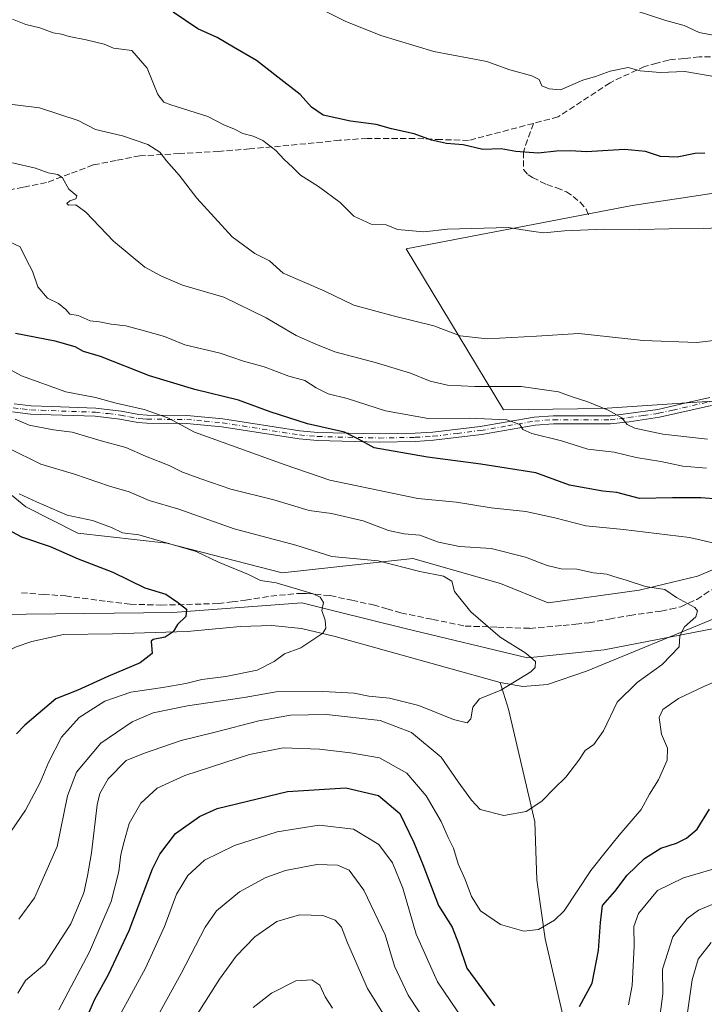
# Model space of a CAD drawing. Units: metres. Extents: x 648234 to 651707, y 4736966 to 4739353.
# Drawn here: x 650343 to 650528, y 4738826 to 4739093 of the extents above; entities that cross this region are included whole.
import ezdxf

# ---------------------------------------------------------------- set-up
doc = ezdxf.new("R2010")
doc.units = ezdxf.units.M
doc.header["$MEASUREMENT"] = 0
doc.linetypes.add('DGN Style 3', pattern=[2.307223, 1.648017, -0.659207])
doc.linetypes.add('DGN Style 4', pattern=[2.638475, 1.318413, -0.659207, 0.001648, -0.659207])
for name, color, linetype, lineweight in [('Arbolado forestal CxS', 92, 'Continuous', 0), ('Camino Cxs', 7, 'Continuous', 0), ('Camino eje', 30, 'DGN Style 4', 13), ('Corriente natural lineal', 142, 'Continuous', 13), ('Curva de nivel maestra', 30, 'Continuous', 30), ('Curva de nivel normal', 30, 'Continuous', 0), ('Pastizal CxS', 92, 'Continuous', 0), ('Senda', 7, 'DGN Style 3', 0)]:
    doc.layers.add(name, color=color, linetype=linetype, lineweight=lineweight)

msp = doc.modelspace()

# ---------------------------------------------------------------- linework, layer by layer
at = {"layer": 'Arbolado forestal CxS', "color": 92, "linetype": 'Continuous', "lineweight": 0}
for points in [[(650558.9335, 4739049.8869, 849.4123), (650508.6449, 4739042.2863, 846.7815), (650447.4799, 4739030.5913, 844.1126), (650473.8139, 4738986.9829, 832.5612), (650500.4829, 4738987.3227, 835.6131), (650533.0245, 4738989.4633, 838.3544)], [(650533.0245, 4738989.4633, 838.3544), (650500.4829, 4738987.3227, 835.6131), (650473.8139, 4738986.9829, 832.5612), (650447.4799, 4739030.5913, 844.1126), (650508.6449, 4739042.2863, 846.7815), (650558.9335, 4739049.8869, 849.4123)], [(649993.8999, 4739042.6343, 772.3996), (650024.5061, 4739020.0745, 773.9725), (650064.3833, 4738995.5147, 777.1263), (650106.2013, 4738954.5821, 783.3603), (650127.6787, 4738940.0793, 785.1269), (650202.8513, 4738930.9477, 788.1313), (650251.5787, 4738921.5473, 789.7172), (650289.7663, 4738912.2333, 791.9635), (650292.3877, 4738921.0099, 791.8273), (650303.9315, 4738928.2609, 793.1222), (650336.5515, 4738931.4831, 796.014), (650384.3403, 4738932.0199, 799.3871), (650419.2421, 4738934.7055, 804.1872), (650427.9019, 4738932.5397, 804.7495), (650447.1627, 4738927.7225, 807.6107), (650480.3423, 4738919.8141, 809.9732), (650501.0615, 4738921.9581, 811.765), (650548.9285, 4738931.2483, 818.2156)], [(649993.8999, 4739042.6343, 772.3996), (650024.5061, 4739020.0745, 773.9725), (650064.3833, 4738995.5147, 777.1263), (650106.2013, 4738954.5821, 783.3603), (650127.6787, 4738940.0793, 785.1269), (650202.8513, 4738930.9477, 788.1313), (650251.5787, 4738921.5473, 789.7172), (650289.7663, 4738912.2333, 791.9635), (650292.3877, 4738921.0099, 791.8273), (650303.9315, 4738928.2609, 793.1222), (650336.5515, 4738931.4831, 796.014), (650384.3403, 4738932.0199, 799.3871), (650419.2421, 4738934.7055, 804.1872), (650427.9019, 4738932.5397, 804.7495), (650447.1627, 4738927.7225, 807.6107), (650480.3423, 4738919.8141, 809.9732), (650501.0615, 4738921.9581, 811.765), (650548.9285, 4738931.2483, 818.2156)], [(650554.4369, 4738953.7029, 821.8211), (650526.2807, 4738941.8663, 817.2295), (650510.5355, 4738938.1113, 814.8472), (650485.8857, 4738934.6669, 811.7926), (650472.9879, 4738939.9159, 811.6344), (650449.2361, 4738946.6739, 812.3907), (650413.8725, 4738942.7627, 807.0885), (650382.7297, 4738950.8197, 805.6495), (650358.5669, 4738953.5047, 803.4718), (650344.5421, 4738960.6387, 804.1319), (650335.4781, 4738968.0077, 804.7585), (650327.8263, 4738970.4247, 804.1766), (650320.6757, 4738967.4727, 801.8752), (650319.3703, 4738966.9337, 801.6119), (650307.9301, 4738954.2141, 796.5323), (650272.9203, 4738956.1105, 793.0062), (650251.2813, 4738955.6737, 790.3139), (650234.1963, 4738955.3287, 789.261), (650218.9465, 4738955.4061, 787.7513), (650206.1197, 4738958.7511, 786.606), (650188.2491, 4738978.4371, 785.3809), (650161.1741, 4739006.6847, 785.7078)], [(650161.1741, 4739006.6847, 785.7078), (650188.2491, 4738978.4371, 785.3809), (650206.1197, 4738958.7511, 786.606), (650218.9465, 4738955.4061, 787.7513), (650234.1963, 4738955.3287, 789.261), (650251.2813, 4738955.6737, 790.3139), (650272.9203, 4738956.1105, 793.0062), (650307.9301, 4738954.2141, 796.5323), (650319.3703, 4738966.9337, 801.6119), (650320.6757, 4738967.4727, 801.8752), (650327.8263, 4738970.4247, 804.1766), (650335.4781, 4738968.0077, 804.7585), (650344.5421, 4738960.6387, 804.1319), (650358.5669, 4738953.5047, 803.4718), (650382.7297, 4738950.8197, 805.6495), (650413.8725, 4738942.7627, 807.0885), (650449.2361, 4738946.6739, 812.3907), (650472.9879, 4738939.9159, 811.6344), (650485.8857, 4738934.6669, 811.7926), (650510.5355, 4738938.1113, 814.8472), (650526.2807, 4738941.8663, 817.2295), (650554.4369, 4738953.7029, 821.8211)]]:
    msp.add_polyline3d(points, dxfattribs=at)
at = {"layer": 'Camino Cxs', "color": 7, "linetype": 'Continuous', "lineweight": 0}
for points in [[(650530.1201, 4738988.1501, 839.037), (650516.0001, 4738984.9301, 837.6788), (650507.8101, 4738983.7401, 835.7636), (650502.7701, 4738983.1701, 834.6564), (650487.3301, 4738983.1801, 833.0201), (650482.4201, 4738982.8201, 831.3162), (650467.8201, 4738980.2601, 835.6358), (650454.8501, 4738978.7001, 831.5348), (650449.9601, 4738978.4101, 830.0173), (650440.1701, 4738978.2201, 827.4465), (650423.4401, 4738978.6201, 825.8326), (650418.4701, 4738979.0501, 826.1972), (650397.5701, 4738982.3501, 822.5768), (650388.0201, 4738983.2601, 821.7481), (650377.2701, 4738983.3001, 820.5383), (650374.8301, 4738983.4801, 821.1436), (650370.0101, 4738984.4501, 822.1469), (650363.2801, 4738985.2201, 822.0821), (650351.3901, 4738985.6301, 819.6307), (650345.7901, 4738985.8201, 819.2355), (650340.9001, 4738986.4501, 818.2293)], [(650530.1201, 4738988.1501, 839.037), (650516.0001, 4738984.9301, 837.6788), (650507.8101, 4738983.7401, 835.7636), (650502.7701, 4738983.1701, 834.6564), (650487.3301, 4738983.1801, 833.0201), (650482.4201, 4738982.8201, 831.3162), (650467.8201, 4738980.2601, 835.6358), (650454.8501, 4738978.7001, 831.5348), (650449.9601, 4738978.4101, 830.0173), (650440.1701, 4738978.2201, 827.4465), (650423.4401, 4738978.6201, 825.8326), (650418.4701, 4738979.0501, 826.1972), (650397.5701, 4738982.3501, 822.5768), (650388.0201, 4738983.2601, 821.7481), (650377.2701, 4738983.3001, 820.5383), (650374.8301, 4738983.4801, 821.1436), (650370.0101, 4738984.4501, 822.1469), (650363.2801, 4738985.2201, 822.0821), (650351.3901, 4738985.6301, 819.6307), (650345.7901, 4738985.8201, 819.2355), (650340.9001, 4738986.4501, 818.2293)], [(650341.3501, 4738988.6001, 819.5223), (650345.9701, 4738988.0101, 820.5521), (650351.4701, 4738987.8201, 821.0294), (650363.4401, 4738987.4101, 822.5336), (650370.3501, 4738986.6101, 823.0228), (650375.1201, 4738985.6601, 822.5075), (650377.3601, 4738985.4901, 822.2324), (650388.1301, 4738985.4501, 823.8654), (650397.8501, 4738984.5301, 823.7145), (650418.7301, 4738981.2301, 828.589), (650423.5601, 4738980.8101, 828.7105), (650440.1701, 4738980.4101, 829.6445), (650449.8701, 4738980.6001, 831.4315), (650454.6501, 4738980.8801, 833.2828), (650467.5001, 4738982.4201, 836.8462), (650482.1501, 4738985.0001, 832.3723), (650487.2501, 4738985.3701, 833.7619), (650502.6401, 4738985.3601, 835.4646), (650507.5301, 4738985.9201, 836.1671), (650515.6001, 4738987.0801, 837.5594), (650523.2401, 4738988.8301, 838.461), (650529.6501, 4738990.2901, 838.9072)], [(650341.3501, 4738988.6001, 819.5223), (650345.9701, 4738988.0101, 820.5521), (650351.4701, 4738987.8201, 821.0294), (650363.4401, 4738987.4101, 822.5336), (650370.3501, 4738986.6101, 823.0228), (650375.1201, 4738985.6601, 822.5075), (650377.3601, 4738985.4901, 822.2324), (650388.1301, 4738985.4501, 823.8654), (650397.8501, 4738984.5301, 823.7145), (650418.7301, 4738981.2301, 828.589), (650423.5601, 4738980.8101, 828.7105), (650440.1701, 4738980.4101, 829.6445), (650449.8701, 4738980.6001, 831.4315), (650454.6501, 4738980.8801, 833.2828), (650467.5001, 4738982.4201, 836.8462), (650482.1501, 4738985.0001, 832.3723), (650487.2501, 4738985.3701, 833.7619), (650502.6401, 4738985.3601, 835.4646), (650507.5301, 4738985.9201, 836.1671), (650515.6001, 4738987.0801, 837.5594), (650523.2401, 4738988.8301, 838.461), (650529.6501, 4738990.2901, 838.9072)]]:
    msp.add_polyline3d(points, dxfattribs=at)
at = {"layer": 'Camino eje', "color": 30, "linetype": 'DGN Style 4', "lineweight": 13}
msp.add_polyline3d([(650341.1251, 4738987.5251, 818.1856), (650343.5701, 4738987.2101, 818.8568), (650345.8801, 4738986.9151, 819.777), (650348.6801, 4738986.8201, 820.3726), (650363.3601, 4738986.3151, 822.3059), (650366.8151, 4738985.9151, 822.5833), (650370.1801, 4738985.5301, 822.5774), (650372.5651, 4738985.0551, 822.366), (650374.9751, 4738984.5701, 821.8163), (650376.1951, 4738984.4801, 821.597), (650377.3151, 4738984.3951, 821.3825), (650388.0751, 4738984.3551, 822.8108), (650392.9351, 4738983.8951, 822.367), (650397.7101, 4738983.4401, 823.0909), (650418.6001, 4738980.1401, 827.3853), (650423.5001, 4738979.7151, 827.2711), (650440.1701, 4738979.3151, 828.5455), (650449.9151, 4738979.5051, 830.7284), (650454.7501, 4738979.7901, 832.4079), (650461.2351, 4738980.5701, 836.1328), (650467.6601, 4738981.3401, 836.2404), (650474.9601, 4738982.6201, 831.6266), (650482.2851, 4738983.9101, 831.8354), (650487.2901, 4738984.2751, 833.3899), (650502.7051, 4738984.2651, 835.0584), (650505.2251, 4738984.5501, 835.5201), (650507.6701, 4738984.8301, 835.9554), (650511.7051, 4738985.4101, 837.1235), (650515.8001, 4738986.0051, 837.6226), (650519.6201, 4738986.8801, 838.0234), (650529.8851, 4738989.2201, 838.9733)], dxfattribs=at)
at = {"layer": 'Corriente natural lineal', "color": 142, "linetype": 'Continuous', "lineweight": 13}
for points in [[(650632.1181, 4738981.1561, 827.7462), (650629.2501, 4738980.2001, 827.5527), (650604.5801, 4738966.0401, 825.1015), (650593.8801, 4738961.8901, 824.1355), (650586.7301, 4738958.0901, 823.4618), (650579.9101, 4738953.1901, 822.2521), (650569.7201, 4738945.2501, 820.7472), (650562.3601, 4738940.3401, 819.7511), (650552.8601, 4738935.6101, 818.5965), (650544.7601, 4738933.5601, 817.7975), (650535.6901, 4738931.7601, 816.7155), (650531.4001, 4738930.6401, 815.6825), (650496.3001, 4738916.1401, 811.1924), (650485.7201, 4738912.5401, 810.3164), (650479.0101, 4738912.0201, 809.8282), (650472.9101, 4738913.0601, 809.2264)], [(650472.9101, 4738913.0601, 809.2264), (650428.2901, 4738925.5901, 804.8891), (650419.1301, 4738927.6901, 803.7078), (650411.0701, 4738928.5001, 802.8635), (650402.6201, 4738928.2901, 801.7657), (650388.1801, 4738926.9201, 799.8108), (650368.0101, 4738926.3101, 797.7774), (650354.7401, 4738926.1001, 796.3068), (650346.1501, 4738924.2201, 795.557), (650341.9201, 4738922.7701, 794.8593), (650337.6301, 4738920.5801, 794.9467), (650331.8801, 4738918.1801, 794.6134)], [(650524.4501, 4738639.1901, 879.508), (650520.1801, 4738662.9001, 870.3105), (650515.5601, 4738683.7701, 863.2518), (650508.7701, 4738708.2601, 853.1821), (650506.4901, 4738723.2101, 848.8444), (650504.5401, 4738741.8601, 843.2659), (650503.8801, 4738761.5501, 838.0854), (650500.5201, 4738774.5101, 834.7831), (650496.5501, 4738785.7301, 832.1974), (650493.8701, 4738797.7501, 830.4652), (650492.9901, 4738809.3401, 827.0948), (650485.1201, 4738843.6301, 819.986), (650482.8801, 4738859.5901, 817.4187), (650482.3101, 4738875.3601, 815.0621), (650475.1801, 4738905.8601, 810.2618), (650472.9101, 4738913.0601, 809.2264)]]:
    msp.add_polyline3d(points, dxfattribs=at)
at = {"layer": 'Curva de nivel maestra', "color": 30, "linetype": 'Continuous', "lineweight": 30, "flags": 128}
for points, elevation in [([(650528.32, 4739056.5001), (650525.67, 4739056.3901), (650520.82, 4739055.3701), (650516.32, 4739055.5401), (650512.27, 4739056.8901), (650506.6, 4739057.4801), (650496.27, 4739056.8701), (650491.94, 4739057.0701), (650488.18, 4739056.9801), (650483.24, 4739056.4401), (650477.13, 4739056.9201), (650473.18, 4739057.6701), (650468.22, 4739057.4801), (650462.89, 4739058.7101), (650458.43, 4739059.0601), (650454.29, 4739059.9801), (650449.66, 4739061.7301), (650443.51, 4739063.1001), (650439.36, 4739064.2601), (650432.36, 4739065.1401), (650425.01, 4739066.7601), (650421.83, 4739068.9701), (650418.82, 4739072.4101), (650412.69, 4739077.0801), (650406.97, 4739081.5601), (650400.78, 4739085.1501), (650396.28, 4739087.8501), (650391.07, 4739090.1601), (650384.42, 4739094.6501)], 850), ([(650536.81, 4738962.3601), (650527.23, 4738963.1201), (650519.53, 4738963.1201), (650510.65, 4738962.9301), (650504.53, 4738964.5201), (650500.71, 4738964.8801), (650491.71, 4738966.5401), (650482.6, 4738969.9101), (650467.72, 4738972.2201), (650453.28, 4738974.1001), (650438.81, 4738976.6701), (650434.53, 4738979.0101), (650430.79, 4738980.9201), (650420.74, 4738983.2001), (650410.65, 4738986.4401), (650402.13, 4738989.5901), (650390.31, 4738992.4301), (650378.02, 4738996.1301), (650364.7, 4739001.3901), (650360.13, 4739002.7901), (650357.91, 4739004.0201), (650352.48, 4739005.5601), (650341.72, 4739007.6101)], 825), ([(650339.51, 4738954.6501), (650343.4, 4738952.5701), (650351.09, 4738949.9001), (650358.72, 4738946.6201), (650368.1, 4738943.0101), (650376.78, 4738938.6901), (650382.42, 4738937.0101), (650385.56, 4738934.8801), (650387.98, 4738932.9401), (650387.8, 4738930.9301), (650385.58, 4738928.7801), (650384.43, 4738926.8101), (650382.28, 4738925.3501), (650379.01, 4738924.7601), (650378.45, 4738924.2501), (650378.68, 4738920.9201), (650375.46, 4738918.4201), (650366.71, 4738914.7301), (650358.64, 4738911.0201), (650352.66, 4738908.6701), (650344.28, 4738901.5601), (650342, 4738899.1401)], 800), ([(650360.66, 4738821.5401), (650363.21, 4738827.2901), (650366.93, 4738834.0101), (650372.47, 4738845.9101), (650378.83, 4738862.6201), (650380.78, 4738866.6301), (650385.08, 4738872.2001), (650391.57, 4738876.8201), (650396.28, 4738878.9201), (650415.33, 4738883.5601), (650431.14, 4738884.5301), (650439.98, 4738882.4601), (650445.78, 4738877.5901), (650449.56, 4738869.7101), (650452.02, 4738863.8301), (650456.19, 4738852.6701), (650459.91, 4738846.8201), (650461.6, 4738842.4301), (650463.92, 4738835.7001), (650471.34, 4738825.5301)], 825), ([(650494.36, 4738825.3001), (650497.84, 4738831.6801), (650499.54, 4738840.4901), (650500.08, 4738848.0601), (650500.65, 4738852.6701), (650503.95, 4738856.4501), (650507.26, 4738860.8601), (650512.02, 4738865.4501), (650516.4, 4738868.1801), (650520.62, 4738869.5501), (650523.33, 4738870.8801), (650526.2, 4738873.3701), (650529.56, 4738878.7501)], 825)]:
    msp.add_lwpolyline(points, dxfattribs=dict(at, elevation=elevation))
at = {"layer": 'Curva de nivel normal', "color": 30, "linetype": 'Continuous', "lineweight": 0, "flags": 128}
for points, elevation in [([(650531.24, 4739077.1201), (650522.92, 4739078.6301), (650516.24, 4739078.3701), (650510.82, 4739078.7501), (650507.57, 4739079.6801), (650502.64, 4739078.6501), (650498.74, 4739077.2201), (650495.3, 4739076.2101), (650489.26, 4739073.6501), (650486.19, 4739073.9401), (650484.18, 4739074.6801), (650483.44, 4739076.4001), (650481.5, 4739077.4201), (650475.55, 4739079.0801), (650469.32, 4739081.2801), (650454.94, 4739084.0501), (650440.65, 4739088.3201), (650431, 4739092.2401), (650423, 4739096.2301)], 855), ([(650509.47, 4739095.1501), (650517.76, 4739092.4301), (650522.68, 4739091.0201), (650526.73, 4739089.1901), (650544.27, 4739085.7901)], 860), ([(650340.9, 4739092.7701), (650344.53, 4739091.3101), (650348.31, 4739090.4301), (650351.92, 4739089.0601), (650354.16, 4739088.7001), (650356.24, 4739088.0501), (650360.88, 4739087.2001), (650365.71, 4739085.9701), (650368.24, 4739084.9001), (650373.18, 4739084.3001), (650377.4, 4739079.5101), (650380.29, 4739072.4001), (650381.91, 4739070.3001), (650383.8, 4739069.5801), (650393.79, 4739066.4001), (650398.28, 4739064.0401), (650400.81, 4739063.0901), (650403.26, 4739061.8001), (650406.08, 4739061.1101), (650408.68, 4739059.8701), (650412.2, 4739057.2401), (650414.42, 4739054.8001), (650416.73, 4739052.7201), (650418.86, 4739050.5201), (650423.7, 4739047.4801), (650429.63, 4739043.0801), (650433.27, 4739039.4001), (650438.01, 4739037.2801), (650442.04, 4739037.0501), (650445.16, 4739035.7701), (650452.26, 4739035.1401), (650458.69, 4739035.8501), (650475.12, 4739036.3301), (650481.93, 4739035.2301), (650484.71, 4739034.8901), (650490.32, 4739035.4601), (650501.06, 4739035.8601), (650510.74, 4739035.7901), (650518.56, 4739036.0101), (650527.85, 4739036.0401), (650540.75, 4739036.6301)], 845), ([(650334.2, 4739070.4601), (650348.23, 4739068.7601), (650358.68, 4739065.3001), (650363.38, 4739062.8601), (650370.7, 4739061.1501), (650377.51, 4739058.8401), (650380.76, 4739056.7301), (650382.6, 4739054.3901), (650386.07, 4739050.5601), (650390.84, 4739044.3001), (650400.36, 4739033.8201), (650406.52, 4739029.3201), (650410.48, 4739027.2801), (650414.18, 4739023.9801), (650425.26, 4739019.1501), (650433.27, 4739015.3401), (650443.94, 4739012.3901), (650454.92, 4739009.7201), (650462.06, 4739007.0401), (650469.42, 4739006.2101), (650482.77, 4739006.8701), (650494.2, 4739007.6601), (650511.63, 4739005.7701), (650526.14, 4739005.2201), (650537.63, 4739006.5801)], 840), ([(650340.9, 4739053.8801), (650347.11, 4739052.4401), (650350.59, 4739051.1501), (650353.19, 4739050.7101), (650354.44, 4739049.7701), (650356.14, 4739046.7501), (650358.35, 4739044.8801), (650358.06, 4739044.0801), (650356.46, 4739043.6101), (650355.59, 4739042.8101), (650356.12, 4739042.3601), (650358.08, 4739042.4501), (650360.76, 4739040.5201), (650368.22, 4739032.6801), (650376.78, 4739025.5801), (650381.28, 4739023.1901), (650386.95, 4739020.7501), (650398.16, 4739017.4301), (650409.58, 4739011.8401), (650417.7, 4739007.1001), (650423.06, 4739004.7401), (650428.15, 4739002.6801), (650439.46, 4738999.7001), (650448.63, 4738996.8401), (650453.94, 4738994.7001), (650458.62, 4738993.6401), (650466.01, 4738993.2801), (650478.62, 4738993.2501), (650488.72, 4738991.7901), (650492.43, 4738990.4901), (650496.6, 4738989.1301), (650502.1, 4738986.8501), (650505.82, 4738984.7401), (650507.32, 4738982.9901), (650509.38, 4738982.0101), (650516.94, 4738980.3201), (650529.01, 4738978.9701)], 835), ([(650339.39, 4739032.8201), (650342.96, 4739031.0901), (650344.74, 4739027.5401), (650346.35, 4739024.4801), (650347.8, 4739020.2601), (650350.42, 4739017.2101), (650353.33, 4739015.7901), (650355.32, 4739014.1201), (650356.44, 4739012.9001), (650358.68, 4739012.4701), (650361.92, 4739011.1001), (650364.48, 4739010.8301), (650367.66, 4739010.1801), (650371.63, 4739009.7501), (650376.27, 4739008.4001), (650382.03, 4739006.8201), (650387.53, 4739004.5901), (650397.1, 4739002.2901), (650403.4, 4739000.1301), (650409.01, 4738998.5901), (650415.67, 4738996.0301), (650420.07, 4738994.8901), (650423.09, 4738992.8901), (650426.4, 4738991.3101), (650431.54, 4738990.0301), (650441.88, 4738986.6801), (650453.45, 4738984.5801), (650464.62, 4738984.7001), (650474.68, 4738984.2601), (650478.24, 4738982.9901), (650479.08, 4738981.6101), (650481.5, 4738980.5201), (650489.55, 4738978.5401), (650496.6, 4738976.2701), (650503.79, 4738975.5001), (650509.74, 4738974.0601), (650516.36, 4738972.9601), (650522.37, 4738971.7001), (650528.76, 4738971.1301)], 830), ([(650331.94, 4739002.4301), (650343.31, 4738996.1801), (650355.39, 4738991.8501), (650363.41, 4738990.2801), (650368.96, 4738988.7601), (650376.6, 4738987.0601), (650383, 4738984.8201), (650390.14, 4738980.9301), (650414.72, 4738972.0701), (650426.85, 4738967.9001), (650450.61, 4738962.9301), (650461.07, 4738961.9201), (650470.5, 4738960.4301), (650479.82, 4738959.4301), (650487.72, 4738957.6601), (650496.14, 4738955.5601), (650506.27, 4738954.5201), (650524.2, 4738952.3301), (650531.64, 4738950.6201)], 820), ([(650341.6, 4738984.3901), (650345.4, 4738982.7801), (650352.01, 4738981.5701), (650357.04, 4738980.8901), (650364.28, 4738978.7201), (650371.61, 4738976.7801), (650376.95, 4738974.4301), (650383.28, 4738971.8801), (650386.9, 4738970.0701), (650392.2, 4738968.2101), (650399.98, 4738965.4601), (650411.62, 4738962.5601), (650421.26, 4738959.6801), (650427.28, 4738958.8801), (650435.79, 4738956.8901), (650442.72, 4738954.2501), (650446.89, 4738953.3601), (650451.18, 4738952.9801), (650456.26, 4738951.0701), (650461.9, 4738949.8901), (650470.47, 4738949.3601), (650479.75, 4738947.0801), (650485.62, 4738944.7601), (650489.41, 4738943.8801), (650493.67, 4738943.7601), (650498.16, 4738942.7801), (650501.78, 4738942.4801), (650503.7, 4738941.8201), (650507.04, 4738940.8401), (650512.25, 4738939.0501), (650517.48, 4738938.2901), (650520.62, 4738936.0901), (650525.57, 4738933.3701), (650526.31, 4738932.5301), (650525.84, 4738930.8401), (650522.77, 4738928.1401), (650521.57, 4738925.7401), (650521.34, 4738922.7501), (650516.74, 4738917.9501), (650509.95, 4738913.0801), (650504.56, 4738907.7501), (650500.84, 4738899.9801), (650498.22, 4738896.3301), (650495.96, 4738894.6401), (650494.23, 4738892.0801), (650490.65, 4738887.4201), (650487.55, 4738884.4001), (650484.17, 4738880.9101), (650479.94, 4738878.1701), (650473.94, 4738877.0201), (650467.53, 4738878.6801), (650465.14, 4738881.2601), (650461.55, 4738886.1401), (650456.96, 4738892.8801), (650448.94, 4738899.5701), (650440.42, 4738902.8401), (650425.92, 4738904.3901), (650416.12, 4738904.2601), (650407.6, 4738902.7301), (650395.79, 4738899.6001), (650386.57, 4738897.3801), (650376.38, 4738893.9001), (650371.66, 4738891.9901), (650366.8, 4738887.0201), (650364.56, 4738883.0101), (650363.82, 4738879.9601), (650362.33, 4738866.9701), (650361.2, 4738860.7501), (650360.25, 4738856.0801), (650356.74, 4738847.7501), (650349.69, 4738836.7501), (650344.47, 4738832.3801), (650342.34, 4738828.9301)], 815), ([(650342.61, 4738848.9901), (650346.9, 4738854.7401), (650353.04, 4738868.7001), (650355.84, 4738882.3501), (650358.27, 4738888.8101), (650364.79, 4738896.6201), (650373.28, 4738902.4501), (650378.95, 4738904.8401), (650388.28, 4738906.7301), (650403.61, 4738909.0601), (650412.27, 4738910.5301), (650424.92, 4738910.6601), (650433.36, 4738910.2001), (650437.34, 4738909.4101), (650442.92, 4738908.8601), (650450.91, 4738906.8901), (650460.27, 4738903.0801), (650463.99, 4738902.1701), (650465.01, 4738903.2901), (650465.54, 4738906.4201), (650467.32, 4738908.6401), (650473.11, 4738911.0001), (650481.18, 4738915.9801), (650482.36, 4738917.1901), (650482.45, 4738918.7501), (650479.87, 4738921.0801), (650472.9, 4738925.4001), (650464.93, 4738932.2701), (650460.56, 4738937.7001), (650459.87, 4738940.5501), (650457.57, 4738941.8701), (650451.13, 4738943.1401), (650439.92, 4738946.0601), (650427.38, 4738947.1801), (650417.6, 4738950.3001), (650400.9, 4738954.6801), (650385.97, 4738960.0101), (650377.87, 4738962.4101), (650372.5, 4738964.7701), (650367.13, 4738966.2901), (650357.69, 4738969.5001), (650348.61, 4738972.1901), (650339.88, 4738976.5401)], 810), ([(650340.53, 4738872.8001), (650344.4, 4738878.4901), (650348.41, 4738885.9601), (650350.64, 4738891.4201), (650354.22, 4738898.2401), (650358.94, 4738903.6401), (650365.94, 4738908.0101), (650372.91, 4738910.5001), (650381.6, 4738911.7401), (650387.84, 4738912.7901), (650392.12, 4738913.9201), (650398.63, 4738914.7101), (650407.18, 4738916.4701), (650411.75, 4738918.7601), (650414.56, 4738920.8501), (650418.98, 4738922.5001), (650424.95, 4738926.4701), (650425.73, 4738927.7801), (650425.52, 4738929.9801), (650424.6, 4738932.6301), (650425.11, 4738934.7401), (650424.19, 4738936.1801), (650422.33, 4738937.0801), (650412.3, 4738940.0601), (650408.06, 4738940.7201), (650404.75, 4738942.3201), (650396.69, 4738945.6801), (650390.63, 4738948.5501), (650381.35, 4738951.3101), (650375.09, 4738953.0901), (650370.73, 4738953.6001), (650367.7, 4738955.1201), (650362.61, 4738956.9401), (650355.7, 4738958.4201), (650347.45, 4738962.0501), (650342.72, 4738964.1801)], 805), ([(650534.97, 4738914.9801), (650528, 4738912.0201), (650521.18, 4738908.7801), (650516.93, 4738905.7701), (650515.99, 4738903.5801), (650516.59, 4738899.0701), (650518.21, 4738895.3201), (650518.07, 4738892.0601), (650515.76, 4738886.7501), (650513.31, 4738882.8001), (650511.05, 4738878.6601), (650505.11, 4738871.7401), (650501.31, 4738867.0401), (650497.45, 4738862.1401), (650490.27, 4738851.2301), (650487.64, 4738848.7001), (650483.27, 4738846.1901), (650479.33, 4738845.6901), (650472.96, 4738847.5401), (650467.6, 4738851.2601), (650465.19, 4738855.0801), (650463.44, 4738859.7701), (650461.52, 4738863.9801), (650460.29, 4738868.2501), (650458.83, 4738871.0801), (650456.92, 4738875.4201), (650452.85, 4738882.4201), (650447.68, 4738888.5201), (650440.27, 4738892.6901), (650432.36, 4738894.0201), (650424.05, 4738895.0401), (650414.22, 4738895.3601), (650405.08, 4738893.5701), (650387.6, 4738887.8801), (650380.1, 4738884.4501), (650375.66, 4738880.4201), (650372.5, 4738874.9101), (650371.17, 4738870.0501), (650370.2, 4738866.5201), (650369.72, 4738861.9001), (650367.66, 4738853.7901), (650361.79, 4738840.1001), (650353.46, 4738824.4201)], 820), ([(650465.05, 4738818.5601), (650455.93, 4738831.9801), (650450.17, 4738844.8801), (650446.53, 4738857.3501), (650443.75, 4738864.2301), (650440.04, 4738869.1801), (650433.24, 4738873.3801), (650423.96, 4738874.4201), (650412.52, 4738872.6701), (650401, 4738868.9001), (650392.92, 4738864.9801), (650388.36, 4738860.8101), (650385.32, 4738855.7201), (650382.08, 4738846.9501), (650376.88, 4738835.7201), (650366.21, 4738816.0301)], 830), ([(650453.58, 4738819.9501), (650448.04, 4738828.3901), (650444.34, 4738836.2801), (650441.76, 4738844.7401), (650435.98, 4738856.8401), (650432.04, 4738862.2401), (650428.86, 4738863.6201), (650423.31, 4738863.7501), (650414.78, 4738862.1501), (650409.5, 4738860.2901), (650402.38, 4738856.4201), (650396.16, 4738851.2701), (650393.05, 4738846.8401), (650386.57, 4738834.2701), (650371.1, 4738806.2801)], 835), ([(650531.76, 4738862.8601), (650522.55, 4738860.1601), (650515.49, 4738856.7501), (650510.36, 4738850.5601), (650509.1, 4738846.9601), (650509.21, 4738841.6301), (650508.61, 4738831.0201), (650507.62, 4738825.7601)], 830), ([(650539.2, 4738856.7001), (650526.6, 4738851.3901), (650523.55, 4738849.2001), (650519.63, 4738844.2101), (650516.87, 4738835.4201), (650516.96, 4738828.7801), (650516.1, 4738822.5201)], 835), ([(650442.05, 4738822.0601), (650436.96, 4738830.2101), (650431.6, 4738842.5801), (650430, 4738846.8001), (650428.22, 4738848.6901), (650424.87, 4738849.9701), (650418.56, 4738850.1501), (650412.49, 4738848.3201), (650406.49, 4738844.2001), (650401.49, 4738838.9401), (650396.99, 4738832.7401), (650390.38, 4738822.3301)], 840), ([(650530, 4738842.6801), (650526.52, 4738838.1501), (650524.9, 4738832.5901), (650523.32, 4738821.8201)], 840), ([(650427.54, 4738824.8801), (650425.58, 4738827.9801), (650424.14, 4738831.1401), (650421.95, 4738832.5901), (650417.62, 4738832.2501), (650410.99, 4738828.9401), (650406.02, 4738825.0201)], 845)]:
    msp.add_lwpolyline(points, dxfattribs=dict(at, elevation=elevation))
at = {"layer": 'Pastizal CxS', "color": 92, "linetype": 'Continuous', "lineweight": 0}
for points in [[(650533.0245, 4738989.4633, 838.3544), (650500.4829, 4738987.3227, 835.6131), (650473.8139, 4738986.9829, 832.5612), (650447.4799, 4739030.5913, 844.1126), (650508.6449, 4739042.2863, 846.7815), (650558.9335, 4739049.8869, 849.4123)], [(650533.0245, 4738989.4633, 838.3544), (650500.4829, 4738987.3227, 835.6131), (650473.8139, 4738986.9829, 832.5612), (650447.4799, 4739030.5913, 844.1126), (650508.6449, 4739042.2863, 846.7815), (650558.9335, 4739049.8869, 849.4123)], [(650548.9285, 4738931.2483, 818.2156), (650501.0615, 4738921.9581, 811.765), (650480.3423, 4738919.8141, 809.9732), (650447.1627, 4738927.7225, 807.6107), (650427.9019, 4738932.5397, 804.7495), (650419.2421, 4738934.7055, 804.1872), (650384.3403, 4738932.0199, 799.3871), (650336.5515, 4738931.4831, 796.014), (650303.9315, 4738928.2609, 793.1222), (650292.3877, 4738921.0099, 791.8273), (650289.7663, 4738912.2333, 791.9635), (650251.5787, 4738921.5473, 789.7172), (650202.8513, 4738930.9477, 788.1313), (650127.6787, 4738940.0793, 785.1269), (650106.2013, 4738954.5821, 783.3603), (650064.3833, 4738995.5147, 777.1263), (650024.5061, 4739020.0745, 773.9725), (649993.8999, 4739042.6343, 772.3996)], [(649993.8999, 4739042.6343, 772.3996), (650024.5061, 4739020.0745, 773.9725), (650064.3833, 4738995.5147, 777.1263), (650106.2013, 4738954.5821, 783.3603), (650127.6787, 4738940.0793, 785.1269), (650202.8513, 4738930.9477, 788.1313), (650251.5787, 4738921.5473, 789.7172), (650289.7663, 4738912.2333, 791.9635), (650292.3877, 4738921.0099, 791.8273), (650303.9315, 4738928.2609, 793.1222), (650336.5515, 4738931.4831, 796.014), (650384.3403, 4738932.0199, 799.3871), (650419.2421, 4738934.7055, 804.1872), (650427.9019, 4738932.5397, 804.7495), (650447.1627, 4738927.7225, 807.6107), (650480.3423, 4738919.8141, 809.9732), (650501.0615, 4738921.9581, 811.765), (650548.9285, 4738931.2483, 818.2156)], [(650161.1741, 4739006.6847, 785.7078), (650188.2491, 4738978.4371, 785.3809), (650206.1197, 4738958.7511, 786.606), (650218.9465, 4738955.4061, 787.7513), (650234.1963, 4738955.3287, 789.261), (650251.2813, 4738955.6737, 790.3139), (650272.9203, 4738956.1105, 793.0062), (650307.9301, 4738954.2141, 796.5323), (650319.3703, 4738966.9337, 801.6119), (650320.6757, 4738967.4727, 801.8752), (650327.8263, 4738970.4247, 804.1766), (650335.4781, 4738968.0077, 804.7585), (650344.5421, 4738960.6387, 804.1319), (650358.5669, 4738953.5047, 803.4718), (650382.7297, 4738950.8197, 805.6495), (650413.8725, 4738942.7627, 807.0885), (650449.2361, 4738946.6739, 812.3907), (650472.9879, 4738939.9159, 811.6344), (650485.8857, 4738934.6669, 811.7926), (650510.5355, 4738938.1113, 814.8472), (650526.2807, 4738941.8663, 817.2295), (650554.4369, 4738953.7029, 821.8211)], [(650161.1741, 4739006.6847, 785.7078), (650188.2491, 4738978.4371, 785.3809), (650206.1197, 4738958.7511, 786.606), (650218.9465, 4738955.4061, 787.7513), (650234.1963, 4738955.3287, 789.261), (650251.2813, 4738955.6737, 790.3139), (650272.9203, 4738956.1105, 793.0062), (650307.9301, 4738954.2141, 796.5323), (650319.3703, 4738966.9337, 801.6119), (650320.6757, 4738967.4727, 801.8752), (650327.8263, 4738970.4247, 804.1766), (650335.4781, 4738968.0077, 804.7585), (650344.5421, 4738960.6387, 804.1319), (650358.5669, 4738953.5047, 803.4718), (650382.7297, 4738950.8197, 805.6495), (650413.8725, 4738942.7627, 807.0885), (650449.2361, 4738946.6739, 812.3907), (650472.9879, 4738939.9159, 811.6344), (650485.8857, 4738934.6669, 811.7926), (650510.5355, 4738938.1113, 814.8472), (650526.2807, 4738941.8663, 817.2295), (650554.4369, 4738953.7029, 821.8211)]]:
    msp.add_polyline3d(points, dxfattribs=at)
at = {"layer": 'Senda', "color": 7, "linetype": 'DGN Style 3', "lineweight": 0}
for points in [[(650536.7951, 4739082.7901, 860.1636), (650526.8251, 4739082.5401, 859.2269), (650522.6951, 4739082.1251, 859.0352), (650518.5651, 4739081.7151, 859.661), (650515.2851, 4739080.8451, 860.8843), (650512.0001, 4739079.9701, 862.2316), (650502.6401, 4739075.5701, 856.6769), (650488.5751, 4739066.2951, 854.6422), (650481.9149, 4739064.5433, 854.4434)], [(650481.9149, 4739064.5433, 854.4434), (650464.3551, 4739059.9251, 856.0445), (650456.8501, 4739060.1551, 857.7069), (650449.7951, 4739060.4501, 856.7512), (650436.8951, 4739060.4901, 855.042), (650429.4701, 4739059.9551, 854.742), (650413.4301, 4739058.3651, 853.2106), (650405.1101, 4739057.6551, 851.5571), (650396.7551, 4739056.9401, 851.3278), (650386.1201, 4739056.3551, 846.9496), (650375.4151, 4739055.7601, 842.9594), (650368.9551, 4739054.5001, 843.4488), (650362.7251, 4739053.2751, 844.7711), (650356.4301, 4739050.8851, 842.62), (650350.1551, 4739048.5051, 837.0909), (650343.7651, 4739047.2301, 834.8451), (650337.5401, 4739045.9901, 836.0227)], [(650481.9149, 4739064.5433, 854.4434), (650480.3247, 4739060.1179, 853.3146), (650479.2111, 4739056.7769, 853.2736), (650479.2111, 4739052.0751, 850.1947), (650480.4485, 4739050.5901, 849.7095), (650481.6859, 4739049.8477, 849.3859), (650485.5217, 4739047.9917, 848.7414), (650488.2439, 4739047.1255, 848.3675), (650490.8423, 4739046.0119, 848.0963), (650492.6983, 4739044.7747, 847.8031), (650494.5543, 4739043.1661, 847.5697), (650496.1629, 4739041.3101, 847.0924), (650497.0291, 4739039.2065, 846.2873)], [(650343.3101, 4738937.3751, 797.1494), (650349.2501, 4738936.9651, 797.8457), (650355.2301, 4738936.5501, 798.3058), (650366.5601, 4738935.0351, 798.7742), (650372.7901, 4738934.3051, 799.3267), (650381.1051, 4738934.0401, 799.9472), (650396.6101, 4738934.4851, 802.444), (650400.3501, 4738934.9351, 803.0423), (650403.9951, 4738935.3701, 803.9726), (650410.8651, 4738936.4951, 806.4954), (650417.9801, 4738937.1851, 806.6535), (650419.3201, 4738937.2051, 806.6168), (650420.5301, 4738937.2201, 806.5865), (650426.9401, 4738936.6151, 806.981), (650432.8051, 4738935.3551, 808.234), (650438.5401, 4738934.1251, 807.8961), (650442.2801, 4738933.0301, 808.0918), (650446.0301, 4738931.9351, 808.5009), (650454.6401, 4738930.1801, 808.9312), (650463.4201, 4738928.3851, 809.5192), (650472.2851, 4738928.0701, 810.3069), (650480.9401, 4738927.7601, 811.3617), (650489.9601, 4738928.5401, 811.8024), (650493.3951, 4738928.9001, 812.2009), (650496.8951, 4738929.2701, 812.6059), (650502.4551, 4738930.2701, 813.7212), (650507.9901, 4738931.2701, 815.055), (650516.4851, 4738932.4251, 817.2082), (650519.0351, 4738932.9851, 817.1936), (650521.8051, 4738933.5901, 817.2814), (650526.1501, 4738935.6151, 818.2743), (650528.1101, 4738936.9001, 818.6279), (650530.0751, 4738938.1851, 818.7573)]]:
    msp.add_polyline3d(points, dxfattribs=at)

doc.saveas('drawing.dxf')
